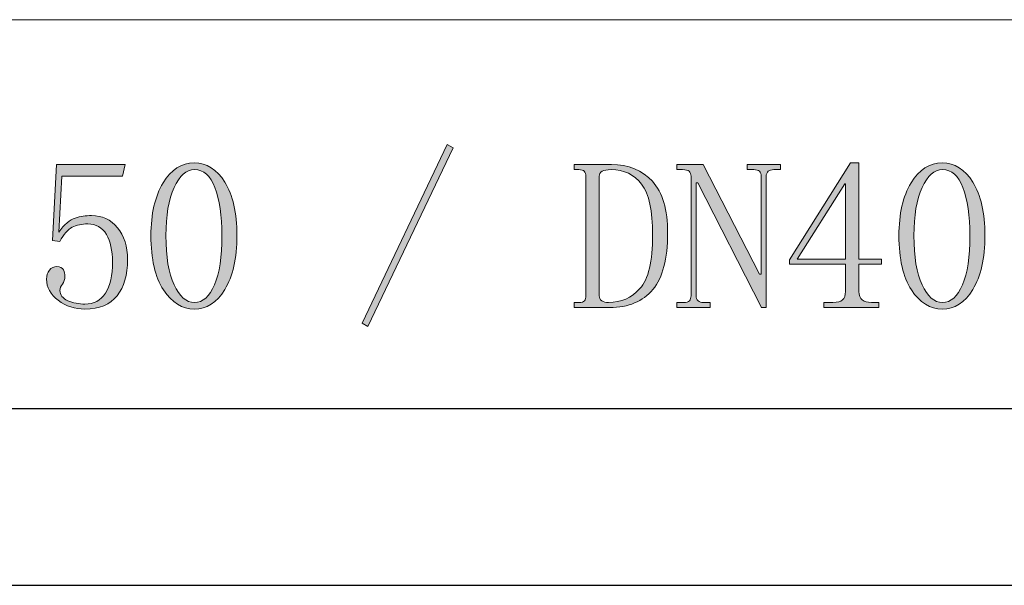
# Model space of a CAD drawing. Units: inches. Extents: x 0 to 303, y 1 to 210.
# Drawn here: x 81 to 100, y 1 to 12 of the extents above; entities that cross this region are included whole.
import ezdxf

# ---------------------------------------------------------------- set-up
doc = ezdxf.new("R2010")
doc.units = ezdxf.units.IN
doc.header["$MEASUREMENT"] = 0
doc.layers.add('图层 1', color=7, linetype='Continuous')

# ---------------------------------------------------------------- blocks, each defined once
blk = doc.blocks.new('block 36')
at = {"layer": '图层 1'}
h = blk.add_hatch(color=7, dxfattribs=at)
h.dxf.hatch_style = 2
h.paths.add_polyline_path([(87.816, 6.121), (87.701, 6.187), (89.387, 9.726), (89.502, 9.66)])
h = blk.add_hatch(color=7, dxfattribs=at)
h.dxf.hatch_style = 2
edge = h.paths.add_edge_path()
edge.add_spline(control_points=[(84.378, 6.468), (84.136, 6.468), (83.932, 6.595), (83.767, 6.849), (83.601, 7.102), (83.519, 7.46), (83.519, 7.923), (83.519, 8.353), (83.599, 8.701), (83.759, 8.965), (83.918, 9.23), (84.125, 9.362), (84.378, 9.362), (84.621, 9.362), (84.822, 9.235), (84.982, 8.982), (85.141, 8.728), (85.221, 8.375), (85.221, 7.923), (85.221, 7.471), (85.141, 7.116), (84.982, 6.857), (84.822, 6.598), (84.621, 6.468), (84.378, 6.468)], knot_values=[0, 0, 0, 0, 1, 1, 1, 2, 2, 2, 3, 3, 3, 4, 4, 4, 5, 5, 5, 6, 6, 6, 7, 7, 7, 8, 8, 8, 8], degree=3, periodic=1)
edge = h.paths.add_edge_path()
edge.add_spline(control_points=[(84.379, 9.23), (84.22, 9.23), (84.086, 9.111), (83.978, 8.874), (83.87, 8.637), (83.816, 8.32), (83.816, 7.923), (83.816, 7.504), (83.87, 7.179), (83.978, 6.948), (84.086, 6.716), (84.22, 6.6), (84.379, 6.6), (84.549, 6.6), (84.682, 6.716), (84.779, 6.948), (84.875, 7.179), (84.924, 7.504), (84.924, 7.923), (84.924, 8.32), (84.878, 8.637), (84.787, 8.874), (84.697, 9.111), (84.56, 9.23), (84.379, 9.23)], knot_values=[0, 0, 0, 0, 1, 1, 1, 2, 2, 2, 3, 3, 3, 4, 4, 4, 5, 5, 5, 6, 6, 6, 7, 7, 7, 8, 8, 8, 8], degree=3, periodic=1)
h = blk.add_hatch(color=7, dxfattribs=at)
h.dxf.hatch_style = 2
edge = h.paths.add_edge_path()
edge.add_spline(control_points=[(97.536, 6.815), (97.536, 6.738), (97.558, 6.683), (97.602, 6.65), (97.646, 6.617), (97.706, 6.6), (97.783, 6.6), (97.783, 6.6), (97.932, 6.6), (97.932, 6.6), (97.932, 6.6), (97.932, 6.501), (97.932, 6.501), (97.932, 6.501), (96.841, 6.501), (96.841, 6.501), (96.841, 6.501), (96.841, 6.6), (96.841, 6.6), (96.841, 6.6), (97.023, 6.6), (97.023, 6.6), (97.111, 6.6), (97.174, 6.617), (97.213, 6.65), (97.252, 6.683), (97.271, 6.738), (97.271, 6.815), (97.271, 6.815), (97.271, 7.361), (97.271, 7.361), (97.271, 7.361), (96.164, 7.361), (96.164, 7.361), (96.164, 7.361), (96.164, 7.444), (96.164, 7.444), (96.164, 7.444), (97.37, 9.362), (97.37, 9.362), (97.37, 9.362), (97.536, 9.362), (97.536, 9.362), (97.536, 9.362), (97.536, 7.46), (97.536, 7.46), (97.536, 7.46), (97.982, 7.46), (97.982, 7.46), (97.982, 7.46), (97.982, 7.361), (97.982, 7.361), (97.982, 7.361), (97.536, 7.361), (97.536, 7.361), (97.536, 7.361), (97.536, 6.815), (97.536, 6.815)], knot_values=[0, 0, 0, 0, 1, 1, 1, 2, 2, 2, 3, 3, 3, 4, 4, 4, 5, 5, 5, 6, 6, 6, 7, 7, 7, 8, 8, 8, 9, 9, 9, 10, 10, 10, 11, 11, 11, 12, 12, 12, 13, 13, 13, 14, 14, 14, 15, 15, 15, 16, 16, 16, 17, 17, 17, 18, 18, 18, 19, 19, 19, 19], degree=3, periodic=1)
h.paths.add_polyline_path([(97.255, 8.949), (96.312, 7.46), (97.271, 7.46), (97.271, 8.949)])
h = blk.add_hatch(color=7, dxfattribs=at)
h.dxf.hatch_style = 2
edge = h.paths.add_edge_path()
edge.add_spline(control_points=[(99.188, 6.468), (98.946, 6.468), (98.742, 6.595), (98.577, 6.849), (98.411, 7.102), (98.329, 7.46), (98.329, 7.923), (98.329, 8.353), (98.409, 8.701), (98.569, 8.965), (98.728, 9.23), (98.935, 9.362), (99.188, 9.362), (99.431, 9.362), (99.632, 9.235), (99.792, 8.982), (99.951, 8.728), (100.031, 8.375), (100.031, 7.923), (100.031, 7.471), (99.951, 7.116), (99.792, 6.857), (99.632, 6.598), (99.431, 6.468), (99.188, 6.468)], knot_values=[0, 0, 0, 0, 1, 1, 1, 2, 2, 2, 3, 3, 3, 4, 4, 4, 5, 5, 5, 6, 6, 6, 7, 7, 7, 8, 8, 8, 8], degree=3, periodic=1)
edge = h.paths.add_edge_path()
edge.add_spline(control_points=[(99.189, 9.23), (99.03, 9.23), (98.896, 9.111), (98.788, 8.874), (98.68, 8.637), (98.626, 8.32), (98.626, 7.923), (98.626, 7.504), (98.68, 7.179), (98.788, 6.948), (98.896, 6.716), (99.03, 6.6), (99.189, 6.6), (99.359, 6.6), (99.492, 6.716), (99.589, 6.948), (99.685, 7.179), (99.734, 7.504), (99.734, 7.923), (99.734, 8.32), (99.688, 8.637), (99.597, 8.874), (99.506, 9.111), (99.37, 9.23), (99.189, 9.23)], knot_values=[0, 0, 0, 0, 1, 1, 1, 2, 2, 2, 3, 3, 3, 4, 4, 4, 5, 5, 5, 6, 6, 6, 7, 7, 7, 8, 8, 8, 8], degree=3, periodic=1)
h = blk.add_hatch(color=7, dxfattribs=at)
h.dxf.hatch_style = 2
edge = h.paths.add_edge_path()
edge.add_spline(control_points=[(82.341, 8.32), (82.552, 8.32), (82.724, 8.24), (82.857, 8.08), (82.989, 7.921), (83.056, 7.708), (83.056, 7.444), (83.056, 7.146), (82.987, 6.909), (82.849, 6.733), (82.711, 6.556), (82.499, 6.468), (82.213, 6.468), (82.015, 6.468), (81.838, 6.526), (81.684, 6.642), (81.53, 6.758), (81.453, 6.898), (81.453, 7.063), (81.453, 7.13), (81.471, 7.188), (81.508, 7.237), (81.545, 7.287), (81.595, 7.312), (81.658, 7.312), (81.721, 7.312), (81.763, 7.289), (81.785, 7.244), (81.806, 7.199), (81.816, 7.159), (81.816, 7.125), (81.816, 7.058), (81.8, 7.004), (81.767, 6.965), (81.734, 6.925), (81.717, 6.883), (81.717, 6.838), (81.717, 6.748), (81.769, 6.68), (81.874, 6.635), (81.979, 6.59), (82.092, 6.567), (82.213, 6.567), (82.389, 6.567), (82.524, 6.64), (82.618, 6.785), (82.711, 6.929), (82.758, 7.135), (82.758, 7.403), (82.758, 7.626), (82.718, 7.807), (82.636, 7.946), (82.555, 8.085), (82.432, 8.155), (82.269, 8.155), (82.15, 8.155), (82.046, 8.132), (81.96, 8.089), (81.873, 8.045), (81.791, 7.951), (81.715, 7.808), (81.715, 7.808), (81.568, 7.824), (81.568, 7.824), (81.568, 7.824), (81.651, 9.329), (81.651, 9.329), (81.651, 9.329), (83.006, 9.329), (83.006, 9.329), (83.006, 9.329), (82.956, 9.097), (82.956, 9.097), (82.956, 9.097), (81.754, 9.097), (81.754, 9.097), (81.754, 9.097), (81.693, 7.99), (81.693, 7.99), (81.804, 8.144), (81.912, 8.238), (82.017, 8.271), (82.123, 8.304), (82.231, 8.32), (82.341, 8.32)], knot_values=[0, 0, 0, 0, 1, 1, 1, 2, 2, 2, 3, 3, 3, 4, 4, 4, 5, 5, 5, 6, 6, 6, 7, 7, 7, 8, 8, 8, 9, 9, 9, 10, 10, 10, 11, 11, 11, 12, 12, 12, 13, 13, 13, 14, 14, 14, 15, 15, 15, 16, 16, 16, 17, 17, 17, 18, 18, 18, 19, 19, 19, 20, 20, 20, 21, 21, 21, 22, 22, 22, 23, 23, 23, 24, 24, 24, 25, 25, 25, 26, 26, 26, 27, 27, 27, 28, 28, 28, 28], degree=3, periodic=1)
h = blk.add_hatch(color=7, dxfattribs=at)
h.dxf.hatch_style = 2
edge = h.paths.add_edge_path()
edge.add_spline(control_points=[(92.131, 9.097), (92.131, 9.141), (92.12, 9.174), (92.1, 9.197), (92.079, 9.219), (92.043, 9.23), (91.992, 9.23), (91.992, 9.23), (91.899, 9.23), (91.899, 9.23), (91.899, 9.23), (91.899, 9.329), (91.899, 9.329), (91.899, 9.329), (92.636, 9.329), (92.636, 9.329), (92.975, 9.329), (93.245, 9.219), (93.447, 8.998), (93.649, 8.777), (93.75, 8.436), (93.75, 7.973), (93.75, 7.466), (93.653, 7.094), (93.458, 6.857), (93.263, 6.619), (92.976, 6.501), (92.598, 6.501), (92.598, 6.501), (91.899, 6.501), (91.899, 6.501), (91.899, 6.501), (91.899, 6.6), (91.899, 6.6), (91.899, 6.6), (92, 6.6), (92, 6.6), (92.048, 6.6), (92.082, 6.611), (92.102, 6.634), (92.121, 6.656), (92.131, 6.689), (92.131, 6.733), (92.131, 6.733), (92.131, 9.097), (92.131, 9.097)], knot_values=[0, 0, 0, 0, 1, 1, 1, 2, 2, 2, 3, 3, 3, 4, 4, 4, 5, 5, 5, 6, 6, 6, 7, 7, 7, 8, 8, 8, 9, 9, 9, 10, 10, 10, 11, 11, 11, 12, 12, 12, 13, 13, 13, 14, 14, 14, 15, 15, 15, 15], degree=3, periodic=1)
edge = h.paths.add_edge_path()
edge.add_spline(control_points=[(93.453, 7.94), (93.453, 8.414), (93.38, 8.747), (93.235, 8.94), (93.089, 9.133), (92.888, 9.23), (92.63, 9.23), (92.552, 9.23), (92.493, 9.219), (92.454, 9.197), (92.414, 9.174), (92.395, 9.141), (92.395, 9.097), (92.395, 9.097), (92.395, 6.733), (92.395, 6.733), (92.395, 6.689), (92.412, 6.656), (92.445, 6.634), (92.479, 6.611), (92.524, 6.6), (92.58, 6.6), (92.826, 6.6), (93.033, 6.691), (93.201, 6.873), (93.369, 7.055), (93.453, 7.411), (93.453, 7.94)], knot_values=[0, 0, 0, 0, 1, 1, 1, 2, 2, 2, 3, 3, 3, 4, 4, 4, 5, 5, 5, 6, 6, 6, 7, 7, 7, 8, 8, 8, 9, 9, 9, 9], degree=3, periodic=1)
h = blk.add_hatch(color=7, dxfattribs=at)
h.dxf.hatch_style = 2
edge = h.paths.add_edge_path()
edge.add_spline(control_points=[(95.569, 7.163), (95.569, 7.163), (95.602, 7.163), (95.602, 7.163), (95.602, 7.163), (95.602, 9.097), (95.602, 9.097), (95.602, 9.141), (95.59, 9.174), (95.569, 9.197), (95.546, 9.219), (95.508, 9.23), (95.453, 9.23), (95.453, 9.23), (95.321, 9.23), (95.321, 9.23), (95.321, 9.23), (95.321, 9.329), (95.321, 9.329), (95.321, 9.329), (95.982, 9.329), (95.982, 9.329), (95.982, 9.329), (95.982, 9.23), (95.982, 9.23), (95.982, 9.23), (95.85, 9.23), (95.85, 9.23), (95.805, 9.23), (95.769, 9.219), (95.742, 9.197), (95.714, 9.174), (95.701, 9.141), (95.701, 9.097), (95.701, 9.097), (95.701, 6.501), (95.701, 6.501), (95.701, 6.501), (95.602, 6.501), (95.602, 6.501), (95.602, 6.501), (95.611, 6.501), (95.611, 6.501), (95.611, 6.501), (94.345, 8.965), (94.345, 8.965), (94.345, 8.965), (94.312, 8.965), (94.312, 8.965), (94.312, 8.965), (94.312, 6.733), (94.312, 6.733), (94.312, 6.689), (94.326, 6.656), (94.354, 6.634), (94.381, 6.611), (94.417, 6.6), (94.461, 6.6), (94.461, 6.6), (94.593, 6.6), (94.593, 6.6), (94.593, 6.6), (94.593, 6.501), (94.593, 6.501), (94.593, 6.501), (93.932, 6.501), (93.932, 6.501), (93.932, 6.501), (93.932, 6.6), (93.932, 6.6), (93.932, 6.6), (94.064, 6.6), (94.064, 6.6), (94.119, 6.6), (94.158, 6.611), (94.18, 6.634), (94.202, 6.656), (94.213, 6.689), (94.213, 6.733), (94.213, 6.733), (94.213, 9.097), (94.213, 9.097), (94.213, 9.141), (94.201, 9.174), (94.176, 9.197), (94.151, 9.219), (94.107, 9.23), (94.044, 9.23), (94.044, 9.23), (93.932, 9.23), (93.932, 9.23), (93.932, 9.23), (93.932, 9.329), (93.932, 9.329), (93.932, 9.329), (94.456, 9.329), (94.456, 9.329), (94.456, 9.329), (95.569, 7.163), (95.569, 7.163)], knot_values=[0, 0, 0, 0, 1, 1, 1, 2, 2, 2, 3, 3, 3, 4, 4, 4, 5, 5, 5, 6, 6, 6, 7, 7, 7, 8, 8, 8, 9, 9, 9, 10, 10, 10, 11, 11, 11, 12, 12, 12, 13, 13, 13, 14, 14, 14, 15, 15, 15, 16, 16, 16, 17, 17, 17, 18, 18, 18, 19, 19, 19, 20, 20, 20, 21, 21, 21, 22, 22, 22, 23, 23, 23, 24, 24, 24, 25, 25, 25, 26, 26, 26, 27, 27, 27, 28, 28, 28, 29, 29, 29, 30, 30, 30, 31, 31, 31, 32, 32, 32, 33, 33, 33, 33], degree=3, periodic=1)
at = {"layer": '图层 1', "lineweight": 0}
for points in [[(87.816, 6.121), (87.701, 6.187), (89.387, 9.726), (89.502, 9.66), (87.816, 6.121)], [(97.255, 8.949), (96.312, 7.46), (97.271, 7.46), (97.271, 8.949), (97.255, 8.949)]]:
    blk.add_lwpolyline(points, dxfattribs=at)
for points, knots in [([(84.378, 6.468), (84.136, 6.468), (83.932, 6.595), (83.767, 6.849), (83.601, 7.102), (83.519, 7.46), (83.519, 7.923), (83.519, 8.353), (83.599, 8.701), (83.759, 8.965), (83.918, 9.23), (84.125, 9.362), (84.378, 9.362), (84.621, 9.362), (84.822, 9.235), (84.982, 8.982), (85.141, 8.728), (85.221, 8.375), (85.221, 7.923), (85.221, 7.471), (85.141, 7.116), (84.982, 6.857), (84.822, 6.598), (84.621, 6.468), (84.378, 6.468)], [0, 0, 0, 0, 1, 1, 1, 2, 2, 2, 3, 3, 3, 4, 4, 4, 5, 5, 5, 6, 6, 6, 7, 7, 7, 8, 8, 8, 8]), ([(97.536, 6.815), (97.536, 6.738), (97.558, 6.683), (97.602, 6.65), (97.646, 6.617), (97.706, 6.6), (97.783, 6.6), (97.783, 6.6), (97.932, 6.6), (97.932, 6.6), (97.932, 6.6), (97.932, 6.501), (97.932, 6.501), (97.932, 6.501), (96.841, 6.501), (96.841, 6.501), (96.841, 6.501), (96.841, 6.6), (96.841, 6.6), (96.841, 6.6), (97.023, 6.6), (97.023, 6.6), (97.111, 6.6), (97.174, 6.617), (97.213, 6.65), (97.252, 6.683), (97.271, 6.738), (97.271, 6.815), (97.271, 6.815), (97.271, 7.361), (97.271, 7.361), (97.271, 7.361), (96.164, 7.361), (96.164, 7.361), (96.164, 7.361), (96.164, 7.444), (96.164, 7.444), (96.164, 7.444), (97.37, 9.362), (97.37, 9.362), (97.37, 9.362), (97.536, 9.362), (97.536, 9.362), (97.536, 9.362), (97.536, 7.46), (97.536, 7.46), (97.536, 7.46), (97.982, 7.46), (97.982, 7.46), (97.982, 7.46), (97.982, 7.361), (97.982, 7.361), (97.982, 7.361), (97.536, 7.361), (97.536, 7.361), (97.536, 7.361), (97.536, 6.815), (97.536, 6.815)], [0, 0, 0, 0, 1, 1, 1, 2, 2, 2, 3, 3, 3, 4, 4, 4, 5, 5, 5, 6, 6, 6, 7, 7, 7, 8, 8, 8, 9, 9, 9, 10, 10, 10, 11, 11, 11, 12, 12, 12, 13, 13, 13, 14, 14, 14, 15, 15, 15, 16, 16, 16, 17, 17, 17, 18, 18, 18, 19, 19, 19, 19]), ([(99.188, 6.468), (98.946, 6.468), (98.742, 6.595), (98.577, 6.849), (98.411, 7.102), (98.329, 7.46), (98.329, 7.923), (98.329, 8.353), (98.409, 8.701), (98.569, 8.965), (98.728, 9.23), (98.935, 9.362), (99.188, 9.362), (99.431, 9.362), (99.632, 9.235), (99.792, 8.982), (99.951, 8.728), (100.031, 8.375), (100.031, 7.923), (100.031, 7.471), (99.951, 7.116), (99.792, 6.857), (99.632, 6.598), (99.431, 6.468), (99.188, 6.468)], [0, 0, 0, 0, 1, 1, 1, 2, 2, 2, 3, 3, 3, 4, 4, 4, 5, 5, 5, 6, 6, 6, 7, 7, 7, 8, 8, 8, 8]), ([(82.341, 8.32), (82.552, 8.32), (82.724, 8.24), (82.857, 8.08), (82.989, 7.921), (83.056, 7.708), (83.056, 7.444), (83.056, 7.146), (82.987, 6.909), (82.849, 6.733), (82.711, 6.556), (82.499, 6.468), (82.213, 6.468), (82.015, 6.468), (81.838, 6.526), (81.684, 6.642), (81.53, 6.758), (81.453, 6.898), (81.453, 7.063), (81.453, 7.13), (81.471, 7.188), (81.508, 7.237), (81.545, 7.287), (81.595, 7.312), (81.658, 7.312), (81.721, 7.312), (81.763, 7.289), (81.785, 7.244), (81.806, 7.199), (81.816, 7.159), (81.816, 7.125), (81.816, 7.058), (81.8, 7.004), (81.767, 6.965), (81.734, 6.925), (81.717, 6.883), (81.717, 6.838), (81.717, 6.748), (81.769, 6.68), (81.874, 6.635), (81.979, 6.59), (82.092, 6.567), (82.213, 6.567), (82.389, 6.567), (82.524, 6.64), (82.618, 6.785), (82.711, 6.929), (82.758, 7.135), (82.758, 7.403), (82.758, 7.626), (82.718, 7.807), (82.636, 7.946), (82.555, 8.085), (82.432, 8.155), (82.269, 8.155), (82.15, 8.155), (82.046, 8.132), (81.96, 8.089), (81.873, 8.045), (81.791, 7.951), (81.715, 7.808), (81.715, 7.808), (81.568, 7.824), (81.568, 7.824), (81.568, 7.824), (81.651, 9.329), (81.651, 9.329), (81.651, 9.329), (83.006, 9.329), (83.006, 9.329), (83.006, 9.329), (82.956, 9.097), (82.956, 9.097), (82.956, 9.097), (81.754, 9.097), (81.754, 9.097), (81.754, 9.097), (81.693, 7.99), (81.693, 7.99), (81.804, 8.144), (81.912, 8.238), (82.017, 8.271), (82.123, 8.304), (82.231, 8.32), (82.341, 8.32)], [0, 0, 0, 0, 1, 1, 1, 2, 2, 2, 3, 3, 3, 4, 4, 4, 5, 5, 5, 6, 6, 6, 7, 7, 7, 8, 8, 8, 9, 9, 9, 10, 10, 10, 11, 11, 11, 12, 12, 12, 13, 13, 13, 14, 14, 14, 15, 15, 15, 16, 16, 16, 17, 17, 17, 18, 18, 18, 19, 19, 19, 20, 20, 20, 21, 21, 21, 22, 22, 22, 23, 23, 23, 24, 24, 24, 25, 25, 25, 26, 26, 26, 27, 27, 27, 28, 28, 28, 28]), ([(84.379, 9.23), (84.22, 9.23), (84.086, 9.111), (83.978, 8.874), (83.87, 8.637), (83.816, 8.32), (83.816, 7.923), (83.816, 7.504), (83.87, 7.179), (83.978, 6.948), (84.086, 6.716), (84.22, 6.6), (84.379, 6.6), (84.549, 6.6), (84.682, 6.716), (84.779, 6.948), (84.875, 7.179), (84.924, 7.504), (84.924, 7.923), (84.924, 8.32), (84.878, 8.637), (84.787, 8.874), (84.697, 9.111), (84.56, 9.23), (84.379, 9.23)], [0, 0, 0, 0, 1, 1, 1, 2, 2, 2, 3, 3, 3, 4, 4, 4, 5, 5, 5, 6, 6, 6, 7, 7, 7, 8, 8, 8, 8]), ([(92.131, 9.097), (92.131, 9.141), (92.12, 9.174), (92.1, 9.197), (92.079, 9.219), (92.043, 9.23), (91.992, 9.23), (91.992, 9.23), (91.899, 9.23), (91.899, 9.23), (91.899, 9.23), (91.899, 9.329), (91.899, 9.329), (91.899, 9.329), (92.636, 9.329), (92.636, 9.329), (92.975, 9.329), (93.245, 9.219), (93.447, 8.998), (93.649, 8.777), (93.75, 8.436), (93.75, 7.973), (93.75, 7.466), (93.653, 7.094), (93.458, 6.857), (93.263, 6.619), (92.976, 6.501), (92.598, 6.501), (92.598, 6.501), (91.899, 6.501), (91.899, 6.501), (91.899, 6.501), (91.899, 6.6), (91.899, 6.6), (91.899, 6.6), (92, 6.6), (92, 6.6), (92.048, 6.6), (92.082, 6.611), (92.102, 6.634), (92.121, 6.656), (92.131, 6.689), (92.131, 6.733), (92.131, 6.733), (92.131, 9.097), (92.131, 9.097)], [0, 0, 0, 0, 1, 1, 1, 2, 2, 2, 3, 3, 3, 4, 4, 4, 5, 5, 5, 6, 6, 6, 7, 7, 7, 8, 8, 8, 9, 9, 9, 10, 10, 10, 11, 11, 11, 12, 12, 12, 13, 13, 13, 14, 14, 14, 15, 15, 15, 15]), ([(93.453, 7.94), (93.453, 8.414), (93.38, 8.747), (93.235, 8.94), (93.089, 9.133), (92.888, 9.23), (92.63, 9.23), (92.552, 9.23), (92.493, 9.219), (92.454, 9.197), (92.414, 9.174), (92.395, 9.141), (92.395, 9.097), (92.395, 9.097), (92.395, 6.733), (92.395, 6.733), (92.395, 6.689), (92.412, 6.656), (92.445, 6.634), (92.479, 6.611), (92.524, 6.6), (92.58, 6.6), (92.826, 6.6), (93.033, 6.691), (93.201, 6.873), (93.369, 7.055), (93.453, 7.411), (93.453, 7.94)], [0, 0, 0, 0, 1, 1, 1, 2, 2, 2, 3, 3, 3, 4, 4, 4, 5, 5, 5, 6, 6, 6, 7, 7, 7, 8, 8, 8, 9, 9, 9, 9]), ([(95.569, 7.163), (95.569, 7.163), (95.602, 7.163), (95.602, 7.163), (95.602, 7.163), (95.602, 9.097), (95.602, 9.097), (95.602, 9.141), (95.59, 9.174), (95.569, 9.197), (95.546, 9.219), (95.508, 9.23), (95.453, 9.23), (95.453, 9.23), (95.321, 9.23), (95.321, 9.23), (95.321, 9.23), (95.321, 9.329), (95.321, 9.329), (95.321, 9.329), (95.982, 9.329), (95.982, 9.329), (95.982, 9.329), (95.982, 9.23), (95.982, 9.23), (95.982, 9.23), (95.85, 9.23), (95.85, 9.23), (95.805, 9.23), (95.769, 9.219), (95.742, 9.197), (95.714, 9.174), (95.701, 9.141), (95.701, 9.097), (95.701, 9.097), (95.701, 6.501), (95.701, 6.501), (95.701, 6.501), (95.602, 6.501), (95.602, 6.501), (95.602, 6.501), (95.611, 6.501), (95.611, 6.501), (95.611, 6.501), (94.345, 8.965), (94.345, 8.965), (94.345, 8.965), (94.312, 8.965), (94.312, 8.965), (94.312, 8.965), (94.312, 6.733), (94.312, 6.733), (94.312, 6.689), (94.326, 6.656), (94.354, 6.634), (94.381, 6.611), (94.417, 6.6), (94.461, 6.6), (94.461, 6.6), (94.593, 6.6), (94.593, 6.6), (94.593, 6.6), (94.593, 6.501), (94.593, 6.501), (94.593, 6.501), (93.932, 6.501), (93.932, 6.501), (93.932, 6.501), (93.932, 6.6), (93.932, 6.6), (93.932, 6.6), (94.064, 6.6), (94.064, 6.6), (94.119, 6.6), (94.158, 6.611), (94.18, 6.634), (94.202, 6.656), (94.213, 6.689), (94.213, 6.733), (94.213, 6.733), (94.213, 9.097), (94.213, 9.097), (94.213, 9.141), (94.201, 9.174), (94.176, 9.197), (94.151, 9.219), (94.107, 9.23), (94.044, 9.23), (94.044, 9.23), (93.932, 9.23), (93.932, 9.23), (93.932, 9.23), (93.932, 9.329), (93.932, 9.329), (93.932, 9.329), (94.456, 9.329), (94.456, 9.329), (94.456, 9.329), (95.569, 7.163), (95.569, 7.163)], [0, 0, 0, 0, 1, 1, 1, 2, 2, 2, 3, 3, 3, 4, 4, 4, 5, 5, 5, 6, 6, 6, 7, 7, 7, 8, 8, 8, 9, 9, 9, 10, 10, 10, 11, 11, 11, 12, 12, 12, 13, 13, 13, 14, 14, 14, 15, 15, 15, 16, 16, 16, 17, 17, 17, 18, 18, 18, 19, 19, 19, 20, 20, 20, 21, 21, 21, 22, 22, 22, 23, 23, 23, 24, 24, 24, 25, 25, 25, 26, 26, 26, 27, 27, 27, 28, 28, 28, 29, 29, 29, 30, 30, 30, 31, 31, 31, 32, 32, 32, 33, 33, 33, 33]), ([(99.189, 9.23), (99.03, 9.23), (98.896, 9.111), (98.788, 8.874), (98.68, 8.637), (98.626, 8.32), (98.626, 7.923), (98.626, 7.504), (98.68, 7.179), (98.788, 6.948), (98.896, 6.716), (99.03, 6.6), (99.189, 6.6), (99.359, 6.6), (99.492, 6.716), (99.589, 6.948), (99.685, 7.179), (99.734, 7.504), (99.734, 7.923), (99.734, 8.32), (99.688, 8.637), (99.597, 8.874), (99.506, 9.111), (99.37, 9.23), (99.189, 9.23)], [0, 0, 0, 0, 1, 1, 1, 2, 2, 2, 3, 3, 3, 4, 4, 4, 5, 5, 5, 6, 6, 6, 7, 7, 7, 8, 8, 8, 8])]:
    blk.add_open_spline(points, degree=3, knots=knots, dxfattribs=at)

msp = doc.modelspace()

# ---------------------------------------------------------------- linework, layer by layer
at = {"layer": '图层 1', "color": 7, "lineweight": 18}
for points in [[(3.241, 12.198), (163.241, 12.198)], [(3.241, 4.502), (163.241, 4.502)]]:
    msp.add_lwpolyline(points, dxfattribs=at)
at = {"layer": '图层 1', "color": 7, "lineweight": 25}
for points in [[(28.643, 4.502), (293.761, 4.502)], [(0, 1), (297, 1)]]:
    msp.add_lwpolyline(points, dxfattribs=at)

# ---------------------------------------------------------------- block references
at = {"layer": '图层 1'}
msp.add_blockref('block 36', (0, 0), dxfattribs=at)

doc.saveas('drawing.dxf')
